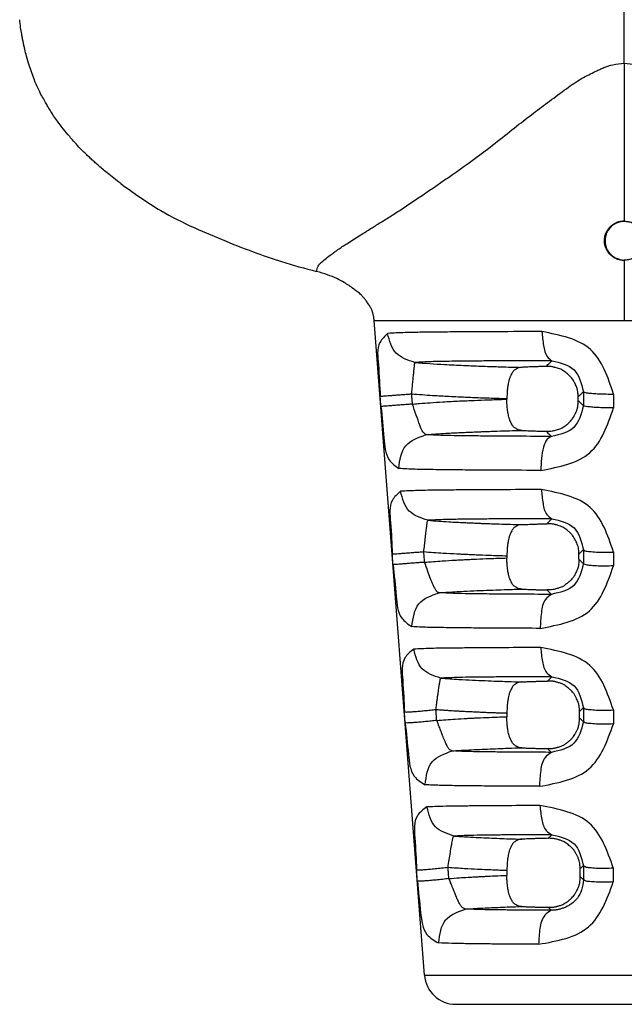
# Model space of a CAD drawing. Units: inches. Extents: x 139.4 to 150.4, y 105.5 to 114.
# Drawn here: x 142.8 to 143.7, y 107.4 to 108.9 of the extents above; entities that cross this region are included whole.
import ezdxf

# ---------------------------------------------------------------- set-up
doc = ezdxf.new("R2010")
doc.units = ezdxf.units.IN
doc.header["$MEASUREMENT"] = 0

msp = doc.modelspace()

# ---------------------------------------------------------------- linework, layer by layer
at = {"color": 7, "linetype": 'Continuous'}
for p, q in [((143.41205, 107.48118), (143.337, 108.45994)), ((143.71067, 108.45994), (144.08433, 108.45994)), ((143.5353, 108.34333), (143.5353, 108.34225)), ((143.53531, 108.10819), (143.5353, 108.10494)), ((143.5353, 107.87307), (143.5353, 107.8676)), ((143.5353, 107.63798), (143.53531, 107.63024)), ((143.41205, 107.48118), (144.00929, 107.48118)), ((143.45915, 107.43755), (143.96218, 107.43755))]:
    msp.add_line(p, q, dxfattribs=at)
msp.add_arc((143.45915, 107.48479), 0.04724, 184.38436, 270, dxfattribs=at)
for points in [[(143.71068, 108.84479), (143.71068, 108.89556), (143.71069, 108.94936)], [(142.82164, 108.84158), (142.81764, 108.8551), (142.81496, 108.86566), (142.81378, 108.87099), (142.81269, 108.87624), (142.81151, 108.88206), (142.81035, 108.88828), (142.80881, 108.89824), (142.80739, 108.90976)], [(142.88207, 108.73489), (142.86377, 108.7579), (142.85265, 108.77448), (142.84931, 108.7801), (142.84606, 108.78576), (142.84159, 108.79371), (142.83689, 108.80264), (142.82932, 108.81962), (142.82164, 108.84158)], [(143.25095, 108.53331), (143.25308, 108.54133), (143.25829, 108.54724), (143.26553, 108.55326), (143.27295, 108.55886), (143.27801, 108.56261), (143.28294, 108.56613), (143.28933, 108.57039), (143.29608, 108.57472), (143.3053, 108.58055), (143.31452, 108.58636), (143.32564, 108.59336), (143.33674, 108.60032), (143.3526, 108.61024), (143.36791, 108.61994), (143.38522, 108.63131), (143.40294, 108.64328), (143.44785, 108.67401), (143.49507, 108.7078), (143.525, 108.73092), (143.55332, 108.75331), (143.57808, 108.77229), (143.60203, 108.79027), (143.61465, 108.79968), (143.62729, 108.80884), (143.63818, 108.81631), (143.64994, 108.82348), (143.66017, 108.82882), (143.6698, 108.83343), (143.67578, 108.8362), (143.68171, 108.83869), (143.69376, 108.84242), (143.71068, 108.84479)], [(143.71068, 108.84479), (143.72775, 108.84244), (143.73992, 108.83868), (143.74593, 108.83614), (143.75199, 108.83333), (143.76159, 108.82872), (143.77177, 108.8234), (143.78349, 108.81624), (143.79433, 108.8088), (143.8069, 108.79969), (143.81944, 108.79034), (143.84337, 108.77235), (143.86815, 108.75335), (143.89649, 108.73091), (143.92644, 108.70775), (143.97356, 108.67399), (144.01839, 108.64329), (144.03612, 108.6313), (144.05343, 108.61992), (144.06873, 108.61023), (144.08457, 108.60031), (144.09569, 108.59334), (144.10683, 108.58633), (144.11604, 108.58053), (144.12525, 108.57471), (144.13201, 108.57038), (144.1384, 108.56611), (144.14334, 108.56259), (144.14841, 108.55884), (144.15582, 108.55324), (144.16304, 108.54723), (144.16825, 108.54132), (144.17039, 108.5333)], [(143.71068, 108.84479), (143.71071, 108.79489), (143.71072, 108.75789), (143.71073, 108.74213), (143.71073, 108.72722), (143.71073, 108.71232), (143.71072, 108.69662), (143.71072, 108.65931), (143.7107, 108.60882)], [(142.95831, 108.66472), (142.93783, 108.68067), (142.92389, 108.69256), (142.91897, 108.69704), (142.91416, 108.7015), (142.9089, 108.70643), (142.90328, 108.71185), (142.89359, 108.72187), (142.88207, 108.73489)], [(142.95831, 108.66472), (143.0181, 108.62433), (143.06809, 108.59881), (143.11566, 108.57847), (143.16176, 108.56065), (143.19854, 108.54816), (143.25095, 108.53331)], [(143.71069, 108.54975), (143.7095, 108.54977), (143.70873, 108.54981), (143.70846, 108.54983), (143.70821, 108.54985), (143.70513, 108.55025), (143.70082, 108.55125), (143.69784, 108.55253), (143.69571, 108.55379), (143.69506, 108.55422), (143.6944, 108.55467), (143.69254, 108.55595), (143.69044, 108.55759), (143.68858, 108.55937), (143.68709, 108.56122), (143.6859, 108.56309), (143.6848, 108.56512), (143.68314, 108.56842), (143.68181, 108.57206), (143.68132, 108.57501), (143.68119, 108.57737), (143.68118, 108.57808), (143.68118, 108.57881), (143.68126, 108.58215), (143.6818, 108.5863), (143.68275, 108.58927), (143.68377, 108.5915), (143.68413, 108.59219), (143.68451, 108.5929), (143.6856, 108.5949), (143.68701, 108.59719), (143.68864, 108.59926), (143.69054, 108.60108), (143.69267, 108.60272), (143.69455, 108.60401), (143.69522, 108.60445), (143.69587, 108.60487), (143.69801, 108.60612), (143.701, 108.60738), (143.70391, 108.6081), (143.70657, 108.60853), (143.70827, 108.60872), (143.70844, 108.60874), (143.70862, 108.60875), (143.70939, 108.6088), (143.7107, 108.60882)], [(143.68206, 108.58066), (143.68211, 108.58184), (143.68223, 108.58294), (143.68244, 108.58419), (143.68268, 108.58533), (143.68288, 108.5862), (143.68307, 108.58705), (143.68375, 108.5895), (143.68495, 108.59235), (143.6872, 108.5958), (143.68928, 108.59834), (143.68974, 108.59887), (143.69019, 108.59939), (143.6918, 108.60105), (143.69415, 108.60296), (143.69774, 108.60492), (143.70075, 108.60618), (143.70141, 108.60644), (143.70206, 108.60668), (143.70424, 108.60738), (143.70717, 108.60795), (143.71119, 108.60801), (143.7144, 108.60773), (143.71511, 108.60765), (143.71579, 108.60756), (143.71804, 108.60718), (143.72076, 108.60643), (143.72394, 108.60489), (143.72691, 108.60294), (143.72978, 108.60089), (143.73236, 108.59849), (143.73404, 108.59624), (143.73524, 108.59421), (143.73561, 108.59354), (143.73597, 108.59285), (143.73696, 108.59091), (143.738, 108.58857), (143.73876, 108.58622), (143.7392, 108.58398), (143.73936, 108.58185), (143.73938, 108.57963), (143.73931, 108.57611), (143.73881, 108.57245), (143.73791, 108.56971), (143.73687, 108.56745), (143.73647, 108.56667), (143.73611, 108.56597), (143.73574, 108.56527), (143.73533, 108.56451), (143.73403, 108.56232), (143.73214, 108.5599), (143.72908, 108.55719), (143.72643, 108.55529), (143.72585, 108.5549), (143.72528, 108.55452), (143.72332, 108.55333), (143.72075, 108.55212), (143.71729, 108.55122), (143.71374, 108.55076), (143.71026, 108.55046), (143.70679, 108.55059), (143.70407, 108.55121), (143.70186, 108.55195), (143.70115, 108.55222), (143.70042, 108.55251), (143.69838, 108.55334), (143.69604, 108.55445), (143.69389, 108.55577), (143.69203, 108.55727), (143.6904, 108.55893), (143.68888, 108.56069), (143.68737, 108.5625), (143.68598, 108.5644), (143.68478, 108.56651), (143.68381, 108.56891), (143.68308, 108.57152), (143.68258, 108.57374), (143.68246, 108.5743), (143.68235, 108.57486), (143.68221, 108.57578), (143.6821, 108.57697), (143.68205, 108.57851), (143.68204, 108.57928), (143.68204, 108.57972), (143.68206, 108.58066)], [(143.71069, 108.54975), (143.71067, 108.50481), (143.71067, 108.45994)], [(143.33698, 108.46023), (143.33679, 108.46216), (143.33664, 108.46329), (143.3366, 108.46354), (143.33656, 108.46377), (143.33596, 108.46701), (143.33486, 108.47168), (143.33338, 108.47586), (143.33153, 108.47955), (143.32933, 108.4831), (143.32711, 108.48636), (143.32551, 108.48866), (143.32392, 108.49085), (143.32096, 108.49455), (143.31753, 108.49823), (143.31208, 108.50294), (143.30651, 108.50708), (143.29944, 108.51211), (143.29223, 108.51676), (143.28095, 108.5227), (143.26729, 108.52826), (143.25095, 108.53331)], [(143.337, 108.45994), (143.337, 108.46), (143.337, 108.46005), (143.33699, 108.46007), (143.33699, 108.46009), (143.33699, 108.4601), (143.33699, 108.46012), (143.33699, 108.46017), (143.33698, 108.46023)], [(143.337, 108.45994), (143.34411, 108.45994), (143.34884, 108.45994), (143.35051, 108.45994), (143.3521, 108.45994), (143.3589, 108.45994), (143.36747, 108.45994), (143.38354, 108.45994), (143.40012, 108.45994), (143.42294, 108.45994), (143.44527, 108.45994), (143.46628, 108.45994), (143.48689, 108.45994), (143.51328, 108.45994), (143.54136, 108.45994), (143.57346, 108.45994), (143.60186, 108.45994), (143.61571, 108.45994), (143.62876, 108.45994), (143.66273, 108.45994), (143.71067, 108.45994)], [(143.58771, 108.4434), (143.51945, 108.44322), (143.47239, 108.44298), (143.45787, 108.44286), (143.44309, 108.44273), (143.42671, 108.44257), (143.40837, 108.44236), (143.38311, 108.44188), (143.35702, 108.44067)], [(143.69462, 108.34999), (143.66022, 108.41654), (143.58771, 108.4434)], [(143.58771, 108.4434), (143.58998, 108.42244), (143.59554, 108.40613), (143.60253, 108.39983)], [(143.35702, 108.44067), (143.34568, 108.42727), (143.34322, 108.39371), (143.34594, 108.34671)], [(143.39785, 108.39727), (143.36993, 108.4112), (143.35702, 108.44067)], [(143.60253, 108.39983), (143.54226, 108.39966), (143.50072, 108.39944), (143.48788, 108.39933), (143.47491, 108.39921), (143.46098, 108.39907), (143.44531, 108.39888), (143.42201, 108.39842), (143.39785, 108.39727)], [(143.59393, 108.39128), (143.59668, 108.39402), (143.59885, 108.39617), (143.60021, 108.39752), (143.60134, 108.39865), (143.60179, 108.3991), (143.60253, 108.39983)], [(143.60253, 108.39983), (143.63557, 108.38605), (143.64951, 108.35341)], [(143.39301, 108.35032), (143.39382, 108.35863), (143.39465, 108.36713), (143.39545, 108.37532), (143.39618, 108.3827), (143.3968, 108.3888), (143.39729, 108.39331), (143.39764, 108.39611), (143.39785, 108.39727)], [(143.39785, 108.39727), (143.44218, 108.39422), (143.47047, 108.39285), (143.47331, 108.39272), (143.47624, 108.3926), (143.48632, 108.39218), (143.49956, 108.39166), (143.52569, 108.39079), (143.55751, 108.38995)], [(143.55751, 108.38995), (143.55355, 108.38939), (143.55114, 108.38853), (143.55047, 108.38818), (143.54977, 108.38778), (143.54809, 108.38678), (143.54626, 108.38548), (143.54459, 108.38383), (143.54321, 108.38187), (143.5418, 108.37922), (143.54063, 108.37669), (143.54009, 108.37546), (143.5396, 108.37428), (143.53888, 108.3723), (143.53818, 108.36988), (143.53731, 108.36577), (143.53677, 108.36267), (143.53669, 108.36219), (143.53663, 108.36183), (143.53585, 108.35569), (143.5353, 108.34333)], [(143.59393, 108.39128), (143.58455, 108.39103), (143.57822, 108.39083), (143.57622, 108.39076), (143.57422, 108.39068), (143.5717, 108.39059), (143.56892, 108.39048), (143.56386, 108.39027), (143.55751, 108.38995)], [(143.64176, 108.34575), (143.64176, 108.34613), (143.64175, 108.34635), (143.64175, 108.34639), (143.64175, 108.34641), (143.64173, 108.34721), (143.64164, 108.34888), (143.64147, 108.35115), (143.64118, 108.35371), (143.64074, 108.35629), (143.63943, 108.36072), (143.63796, 108.36404), (143.63734, 108.36528), (143.63668, 108.36654), (143.63536, 108.36901), (143.63376, 108.37171), (143.63198, 108.37421), (143.63004, 108.37642), (143.62796, 108.37839), (143.62576, 108.38027), (143.62315, 108.38243), (143.6204, 108.38447), (143.61741, 108.38624), (143.61416, 108.3877), (143.61069, 108.38885), (143.60752, 108.38973), (143.60578, 108.39018), (143.60411, 108.39056), (143.60147, 108.39099), (143.59814, 108.39125), (143.59393, 108.39128)], [(143.34594, 108.34671), (143.34666, 108.34677), (143.34843, 108.3469), (143.35131, 108.34712), (143.35531, 108.34743), (143.36032, 108.34781), (143.36618, 108.34826), (143.37265, 108.34876), (143.37946, 108.34928), (143.38632, 108.34981), (143.39301, 108.35032)], [(143.34711, 108.33137), (143.34675, 108.33612), (143.34646, 108.33985), (143.34628, 108.34228), (143.34612, 108.34435), (143.34605, 108.34526), (143.34594, 108.34671)], [(143.39301, 108.35032), (143.42435, 108.34804), (143.44924, 108.34662), (143.46239, 108.34599), (143.46295, 108.34596), (143.46358, 108.34593), (143.47024, 108.34563), (143.4808, 108.34517), (143.50483, 108.34426), (143.5353, 108.34333)], [(143.39419, 108.33498), (143.39382, 108.33974), (143.39354, 108.34347), (143.39335, 108.34589), (143.39319, 108.34796), (143.39312, 108.34887), (143.39301, 108.35032)], [(143.39419, 108.33498), (143.40083, 108.33557), (143.40488, 108.33589), (143.42055, 108.33705), (143.43943, 108.33834), (143.45226, 108.33907), (143.46464, 108.33965), (143.48661, 108.34056), (143.50752, 108.34136), (143.51926, 108.34177), (143.5353, 108.34225)], [(143.55749, 108.29565), (143.55355, 108.2962), (143.55114, 108.29706), (143.55047, 108.29741), (143.54977, 108.29781), (143.54809, 108.29881), (143.54626, 108.30011), (143.54459, 108.30176), (143.54321, 108.30372), (143.5418, 108.30637), (143.54063, 108.30889), (143.54009, 108.31012), (143.5396, 108.3113), (143.53889, 108.31325), (143.53822, 108.31549), (143.53744, 108.31903), (143.53684, 108.32244), (143.53641, 108.32511), (143.53606, 108.32763), (143.53551, 108.3339), (143.5353, 108.34225)], [(143.59397, 108.29434), (143.59878, 108.29438), (143.60286, 108.2948), (143.60535, 108.29532), (143.60785, 108.29597), (143.6111, 108.29689), (143.61444, 108.29802), (143.61762, 108.29948), (143.6207, 108.30135), (143.62362, 108.30356), (143.62613, 108.30564), (143.62721, 108.30657), (143.62826, 108.3075), (143.63037, 108.30955), (143.63263, 108.31222), (143.63433, 108.31479), (143.63581, 108.31737), (143.63696, 108.31958), (143.63758, 108.32079), (143.63815, 108.32195), (143.63955, 108.32518), (143.64083, 108.32961), (143.64125, 108.33218), (143.64153, 108.33475), (143.64168, 108.33701), (143.64176, 108.3387), (143.64178, 108.33951), (143.64178, 108.33954), (143.64178, 108.33959), (143.64178, 108.33982), (143.64178, 108.34025)], [(143.64176, 108.34575), (143.64388, 108.34785), (143.64552, 108.34947), (143.64674, 108.35067), (143.64785, 108.35177), (143.64852, 108.35243), (143.64951, 108.35341)], [(143.64178, 108.34025), (143.64178, 108.34142), (143.64177, 108.34229), (143.64177, 108.34265), (143.64177, 108.343), (143.64177, 108.34335), (143.64177, 108.34371), (143.64176, 108.34458), (143.64176, 108.34575)], [(143.64178, 108.34025), (143.64382, 108.33826), (143.64538, 108.33673), (143.6466, 108.33554), (143.64772, 108.33444), (143.64845, 108.33372), (143.64951, 108.33268)], [(143.64951, 108.35341), (143.65136, 108.35258), (143.65602, 108.35176), (143.66343, 108.35103), (143.67301, 108.35047), (143.68378, 108.35012), (143.69462, 108.34999)], [(143.64951, 108.35341), (143.64951, 108.35065), (143.64951, 108.34876), (143.64951, 108.34578), (143.64951, 108.34253), (143.64951, 108.33824), (143.64951, 108.33268)], [(143.69462, 108.34999), (143.69462, 108.34723), (143.69462, 108.34534), (143.69462, 108.34236), (143.69462, 108.33911), (143.69462, 108.33482), (143.69461, 108.32926)], [(143.39419, 108.33498), (143.3875, 108.33447), (143.38064, 108.33394), (143.37383, 108.33342), (143.36736, 108.33292), (143.3615, 108.33247), (143.35649, 108.33209), (143.35249, 108.33178), (143.34961, 108.33156), (143.34784, 108.33142), (143.34711, 108.33137)], [(143.34711, 108.33137), (143.35166, 108.28455), (143.35955, 108.25167), (143.37363, 108.23865)], [(143.41458, 108.28931), (143.41021, 108.29298), (143.40526, 108.30328), (143.39983, 108.31853), (143.39419, 108.33498)], [(143.58611, 108.23588), (143.6592, 108.26235), (143.69461, 108.32926)], [(143.64951, 108.33268), (143.6353, 108.3002), (143.60173, 108.28667)], [(143.69461, 108.32926), (143.68377, 108.32939), (143.67301, 108.32974), (143.66343, 108.3303), (143.65602, 108.33103), (143.65136, 108.33185), (143.64951, 108.33268)], [(143.37363, 108.23865), (143.38432, 108.27279), (143.41458, 108.28931)], [(143.41458, 108.28931), (143.44391, 108.2913), (143.46644, 108.29247), (143.47706, 108.29294), (143.48638, 108.29333), (143.4922, 108.29357), (143.49798, 108.29381), (143.52093, 108.29463), (143.55749, 108.29565)], [(143.60173, 108.28667), (143.55183, 108.28685), (143.51406, 108.28708), (143.49959, 108.28722), (143.4853, 108.28738), (143.47154, 108.28754), (143.45671, 108.28774), (143.43667, 108.28819), (143.41458, 108.28931)], [(143.55749, 108.29565), (143.56385, 108.29533), (143.56893, 108.29512), (143.5717, 108.29501), (143.57422, 108.29492), (143.57623, 108.29485), (143.57824, 108.29478), (143.58458, 108.29458), (143.59397, 108.29434)], [(143.60173, 108.28667), (143.59562, 108.28231), (143.59016, 108.27063), (143.58682, 108.25368), (143.58611, 108.23588)], [(143.59397, 108.29434), (143.59666, 108.29168), (143.5988, 108.28957), (143.60003, 108.28836), (143.60098, 108.28742), (143.60125, 108.28715), (143.60173, 108.28667)], [(143.58611, 108.23588), (143.52824, 108.23608), (143.48516, 108.23632), (143.46918, 108.23646), (143.4533, 108.23663), (143.43761, 108.2368), (143.42065, 108.23702), (143.39821, 108.23749), (143.37363, 108.23865)], [(143.37642, 108.20465), (143.36423, 108.19134), (143.36139, 108.15787), (143.36404, 108.11077)], [(143.58683, 108.20716), (143.52531, 108.20698), (143.48273, 108.20675), (143.46945, 108.20664), (143.45608, 108.20652), (143.44187, 108.20638), (143.42596, 108.20619), (143.40187, 108.20575), (143.37642, 108.20465)], [(143.41714, 108.16123), (143.38931, 108.17513), (143.37642, 108.20465)], [(143.69451, 108.11381), (143.6597, 108.18044), (143.58683, 108.20716)], [(143.58683, 108.20716), (143.58924, 108.18621), (143.59512, 108.1699), (143.60253, 108.1636)], [(143.60253, 108.1636), (143.54853, 108.16343), (143.51122, 108.16321), (143.49958, 108.16311), (143.48793, 108.16299), (143.47582, 108.16286), (143.46222, 108.1627), (143.44035, 108.16228), (143.41714, 108.16123)], [(143.59497, 108.15609), (143.59752, 108.15862), (143.59954, 108.16063), (143.60073, 108.16182), (143.60169, 108.16277), (143.60199, 108.16307), (143.60253, 108.1636)], [(143.60253, 108.1636), (143.63557, 108.14983), (143.64952, 108.11723)], [(143.41111, 108.11438), (143.41221, 108.12389), (143.41332, 108.13356), (143.41438, 108.14263), (143.41532, 108.15037), (143.4161, 108.15618), (143.41671, 108.15979), (143.41714, 108.16123)], [(143.41714, 108.16123), (143.44861, 108.15903), (143.47172, 108.15782), (143.47977, 108.15746), (143.48715, 108.15714), (143.49394, 108.15685), (143.50107, 108.15656), (143.5237, 108.15574), (143.55749, 108.15478)], [(143.55749, 108.15478), (143.55354, 108.15423), (143.55113, 108.15336), (143.55046, 108.15302), (143.54976, 108.15262), (143.54809, 108.15162), (143.54625, 108.15032), (143.54459, 108.14867), (143.54321, 108.14672), (143.5418, 108.14407), (143.54063, 108.14154), (143.54009, 108.14031), (143.5396, 108.13914), (143.53888, 108.13716), (143.53818, 108.13473), (143.53731, 108.13062), (143.53677, 108.12752), (143.53669, 108.12705), (143.53663, 108.12668), (143.53585, 108.12055), (143.53531, 108.10819)], [(143.55749, 108.15478), (143.56401, 108.15509), (143.56922, 108.15531), (143.57207, 108.15541), (143.57465, 108.1555), (143.57671, 108.15558), (143.57878, 108.15564), (143.5853, 108.15584), (143.59497, 108.15609)], [(143.64274, 108.11053), (143.64273, 108.11086), (143.64273, 108.11105), (143.64273, 108.11109), (143.64273, 108.11112), (143.64272, 108.11167), (143.64269, 108.11264), (143.64265, 108.11383), (143.64235, 108.11791), (143.64154, 108.12219), (143.64032, 108.12571), (143.63881, 108.12906), (143.63727, 108.13208), (143.636, 108.13447), (143.63466, 108.13669), (143.63301, 108.13895), (143.63117, 108.14107), (143.62925, 108.14291), (143.62716, 108.14471), (143.62468, 108.14678), (143.62192, 108.14888), (143.61896, 108.15075), (143.61524, 108.15246), (143.61184, 108.1536), (143.61034, 108.15403), (143.60892, 108.15442), (143.60721, 108.15487), (143.60539, 108.15529), (143.60333, 108.15566), (143.60097, 108.15594), (143.59822, 108.15609), (143.59497, 108.15609)], [(143.36404, 108.11077), (143.36492, 108.11084), (143.3671, 108.11101), (143.37067, 108.11128), (143.37556, 108.11166), (143.38163, 108.11212), (143.38858, 108.11265), (143.39605, 108.11323), (143.40368, 108.11381), (143.41111, 108.11438)], [(143.36526, 108.09489), (143.36489, 108.09974), (143.3646, 108.10354), (143.36441, 108.10605), (143.36424, 108.10821), (143.36416, 108.1092), (143.36404, 108.11077)], [(143.41233, 108.0985), (143.41196, 108.10335), (143.41167, 108.10715), (143.41148, 108.10966), (143.41131, 108.11182), (143.41123, 108.11281), (143.41111, 108.11438)], [(143.41111, 108.11438), (143.44017, 108.11228), (143.46054, 108.11114), (143.46695, 108.11083), (143.47313, 108.11054), (143.48079, 108.11019), (143.48918, 108.10981), (143.50889, 108.10905), (143.53531, 108.10819)], [(143.41233, 108.0985), (143.43858, 108.10056), (143.45802, 108.10173), (143.46624, 108.10215), (143.47404, 108.10254), (143.48176, 108.10291), (143.48991, 108.10329), (143.50919, 108.10406), (143.5353, 108.10494)], [(143.55749, 108.05837), (143.55354, 108.05892), (143.55113, 108.05978), (143.55046, 108.06013), (143.54976, 108.06053), (143.54808, 108.06153), (143.54625, 108.06282), (143.54459, 108.06447), (143.54321, 108.06642), (143.5418, 108.06907), (143.54063, 108.07159), (143.54009, 108.07282), (143.5396, 108.07399), (143.53889, 108.07594), (143.53823, 108.07811), (143.53748, 108.08147), (143.53689, 108.08487), (143.53625, 108.08884), (143.53575, 108.09292), (143.53539, 108.09905), (143.5353, 108.10494)], [(143.64274, 108.11053), (143.64467, 108.11244), (143.64616, 108.11392), (143.64723, 108.11497), (143.64819, 108.11591), (143.64872, 108.11644), (143.64952, 108.11723)], [(143.64277, 108.10302), (143.64276, 108.10462), (143.64276, 108.10581), (143.64275, 108.10631), (143.64275, 108.10678), (143.64275, 108.10725), (143.64275, 108.10775), (143.64274, 108.10894), (143.64274, 108.11053)], [(143.64952, 108.11723), (143.65207, 108.11581), (143.65866, 108.1146), (143.66893, 108.11382), (143.6815, 108.11357), (143.69451, 108.11381)], [(143.64952, 108.11723), (143.64953, 108.11445), (143.64953, 108.11255), (143.64953, 108.10955), (143.64953, 108.10628), (143.64953, 108.10199), (143.64953, 108.09641)], [(143.69451, 108.11381), (143.69451, 108.11103), (143.69451, 108.10913), (143.69451, 108.10613), (143.69451, 108.10286), (143.6945, 108.09857), (143.6945, 108.09299)], [(143.41233, 108.0985), (143.4049, 108.09793), (143.39727, 108.09734), (143.3898, 108.09677), (143.38285, 108.09624), (143.37678, 108.09577), (143.37189, 108.0954), (143.36832, 108.09512), (143.36614, 108.09495), (143.36526, 108.09489)], [(143.36526, 108.09489), (143.3699, 108.04793), (143.3782, 108.01514), (143.39322, 108.00221)], [(143.434, 108.05288), (143.43223, 108.05345), (143.43132, 108.05411), (143.43105, 108.05436), (143.43082, 108.0546), (143.43022, 108.05531), (143.42962, 108.05612), (143.42857, 108.05774), (143.42745, 108.05965), (143.42618, 108.06206), (143.42494, 108.0647), (143.42138, 108.07353), (143.41735, 108.08474), (143.41233, 108.0985)], [(143.58511, 107.99968), (143.65859, 108.02599), (143.6945, 108.09299)], [(143.64277, 108.10302), (143.64277, 108.10266), (143.64277, 108.10244), (143.64277, 108.10239), (143.64277, 108.10236), (143.64276, 108.10179), (143.64274, 108.10082), (143.6427, 108.09962), (143.64243, 108.09556), (143.64169, 108.09136), (143.64058, 108.08799), (143.63914, 108.08474), (143.63758, 108.08163), (143.6357, 108.07808), (143.63354, 108.07479), (143.63139, 108.07234), (143.62918, 108.07021), (143.62801, 108.06917), (143.6269, 108.06822), (143.62573, 108.06723), (143.62449, 108.0662), (143.62162, 108.06405), (143.61815, 108.06198), (143.61488, 108.06059), (143.61156, 108.0595), (143.60853, 108.05864), (143.60612, 108.05801), (143.60378, 108.05753), (143.59982, 108.05713), (143.59502, 108.05708)], [(143.64953, 108.09641), (143.63529, 108.06398), (143.60172, 108.05047)], [(143.64277, 108.10302), (143.64461, 108.10123), (143.64603, 108.09984), (143.64709, 108.0988), (143.64806, 108.09785), (143.64865, 108.09727), (143.64953, 108.09641)], [(143.6945, 108.09299), (143.68149, 108.09275), (143.66892, 108.093), (143.65866, 108.09378), (143.65207, 108.09499), (143.64953, 108.09641)], [(143.39322, 108.00221), (143.40389, 108.03641), (143.434, 108.05288)], [(143.434, 108.05288), (143.46079, 108.05464), (143.48104, 108.05565), (143.50014, 108.05646), (143.51878, 108.05719), (143.53507, 108.05774), (143.55749, 108.05837)], [(143.60172, 108.05047), (143.56099, 108.05063), (143.52688, 108.05084), (143.51219, 108.05099), (143.49815, 108.05115), (143.48593, 108.0513), (143.47296, 108.05149), (143.45465, 108.0519), (143.434, 108.05288)], [(143.55749, 108.05837), (143.56403, 108.05806), (143.56924, 108.05785), (143.57209, 108.05774), (143.57467, 108.05766), (143.57674, 108.05759), (143.57882, 108.05752), (143.58535, 108.05732), (143.59502, 108.05708)], [(143.60172, 108.05047), (143.59314, 108.043), (143.58676, 108.02347), (143.58511, 107.99968)], [(143.59502, 108.05708), (143.59751, 108.05463), (143.5995, 108.05266), (143.60056, 108.05162), (143.60131, 108.05088), (143.60144, 108.05075), (143.60172, 108.05047)], [(143.58511, 107.99968), (143.53754, 107.99986), (143.4983, 108.00008), (143.48187, 108.00023), (143.46607, 108.0004), (143.45204, 108.00056), (143.4371, 108.00076), (143.41642, 108.00119), (143.39322, 108.00221)], [(143.39602, 107.96863), (143.38285, 107.95542), (143.37957, 107.92205), (143.38215, 107.87484)], [(143.58584, 107.97092), (143.53113, 107.97075), (143.49308, 107.97052), (143.48102, 107.97042), (143.46905, 107.9703), (143.45694, 107.97018), (143.4434, 107.97002), (143.42066, 107.96961), (143.39602, 107.96863)], [(143.43657, 107.9252), (143.40886, 107.93906), (143.39602, 107.96863)], [(143.69439, 107.87764), (143.6591, 107.94436), (143.58584, 107.97092)], [(143.58584, 107.97092), (143.58841, 107.94998), (143.59466, 107.93366), (143.60252, 107.92736)], [(143.42922, 107.87845), (143.43019, 107.88559), (143.43106, 107.89203), (143.43184, 107.89786), (143.43255, 107.90312), (143.4332, 107.90783), (143.43381, 107.91204), (143.43424, 107.91481), (143.43467, 107.91741), (143.43503, 107.91953), (143.43538, 107.92139), (143.43557, 107.92237), (143.43578, 107.92328), (143.43586, 107.9236), (143.43595, 107.92394), (143.43616, 107.92456), (143.43657, 107.9252)], [(143.60252, 107.92736), (143.5548, 107.92719), (143.52173, 107.92698), (143.51129, 107.92689), (143.50095, 107.92678), (143.49057, 107.92666), (143.47894, 107.92652), (143.45866, 107.92613), (143.43657, 107.9252)], [(143.43657, 107.9252), (143.46347, 107.92336), (143.48392, 107.92231), (143.5027, 107.92149), (143.52088, 107.92077), (143.53624, 107.92023), (143.55749, 107.91962)], [(143.55749, 107.91962), (143.55354, 107.91907), (143.55112, 107.91821), (143.55045, 107.91786), (143.54975, 107.91747), (143.54808, 107.91647), (143.54625, 107.91518), (143.54459, 107.91353), (143.54321, 107.91158), (143.5418, 107.90894), (143.54063, 107.90642), (143.54009, 107.90519), (143.5396, 107.90402), (143.53888, 107.90203), (143.53818, 107.89961), (143.53731, 107.8955), (143.53676, 107.8924), (143.53668, 107.89192), (143.53662, 107.89155), (143.53585, 107.88542), (143.5353, 107.87307)], [(143.55749, 107.91962), (143.56418, 107.91993), (143.56952, 107.92014), (143.57245, 107.92024), (143.5751, 107.92033), (143.57723, 107.9204), (143.57935, 107.92047), (143.58607, 107.92066), (143.59602, 107.9209)], [(143.59602, 107.9209), (143.59837, 107.92323), (143.60024, 107.92509), (143.60126, 107.92611), (143.60202, 107.92687), (143.60219, 107.92704), (143.60252, 107.92736)], [(143.64372, 107.87532), (143.64372, 107.87559), (143.64371, 107.87573), (143.64371, 107.87576), (143.64371, 107.87578), (143.6437, 107.8763), (143.64367, 107.87741), (143.6436, 107.87892), (143.64349, 107.88064), (143.64333, 107.88241), (143.64292, 107.88514), (143.64234, 107.88757), (143.64161, 107.8898), (143.64025, 107.89293), (143.63867, 107.89606), (143.63674, 107.89968), (143.63446, 107.90318), (143.63227, 107.9057), (143.63007, 107.90782), (143.62889, 107.90886), (143.62778, 107.90981), (143.62662, 107.9108), (143.62537, 107.91182), (143.62248, 107.91398), (143.61893, 107.91607), (143.61641, 107.91716), (143.61383, 107.91807), (143.61139, 107.91881), (143.60928, 107.91939), (143.60763, 107.91983), (143.60607, 107.92018), (143.60422, 107.9205), (143.60198, 107.92075), (143.59926, 107.9209), (143.59602, 107.9209)], [(143.60252, 107.92736), (143.63556, 107.91361), (143.64954, 107.88106)], [(143.38215, 107.87484), (143.38327, 107.87464), (143.38605, 107.87462), (143.39055, 107.87481), (143.39667, 107.87523), (143.40408, 107.87585), (143.41232, 107.87663), (143.42087, 107.87752), (143.42922, 107.87845)], [(143.38342, 107.8584), (143.38304, 107.86335), (143.38274, 107.86722), (143.38254, 107.86982), (143.38237, 107.87207), (143.38228, 107.87315), (143.38215, 107.87484)], [(143.42922, 107.87845), (143.43621, 107.87791), (143.44249, 107.87745), (143.44818, 107.87705), (143.45339, 107.87671), (143.45824, 107.87641), (143.46284, 107.87615), (143.46902, 107.87582), (143.47524, 107.87551), (143.4818, 107.87519), (143.48856, 107.87487), (143.49589, 107.87453), (143.5038, 107.87419), (143.51227, 107.87385), (143.51589, 107.87372), (143.51949, 107.87359), (143.52297, 107.87347), (143.52622, 107.87336), (143.52914, 107.87327), (143.53161, 107.87319), (143.53353, 107.87313), (143.5348, 107.87309), (143.5353, 107.87307)], [(143.43048, 107.86201), (143.4301, 107.86696), (143.4298, 107.87083), (143.4296, 107.87343), (143.42943, 107.87568), (143.42935, 107.87676), (143.42922, 107.87845)], [(143.64372, 107.87532), (143.64545, 107.87703), (143.64681, 107.87837), (143.64773, 107.87927), (143.64853, 107.88006), (143.64892, 107.88046), (143.64954, 107.88106)], [(143.64376, 107.86579), (143.64375, 107.86782), (143.64374, 107.86932), (143.64374, 107.86996), (143.64374, 107.87056), (143.64373, 107.87116), (143.64373, 107.87179), (143.64373, 107.87329), (143.64372, 107.87532)], [(143.64954, 107.88106), (143.65207, 107.87958), (143.65864, 107.87835), (143.66887, 107.87757), (143.6814, 107.87735), (143.69439, 107.87764)], [(143.64954, 107.88106), (143.64954, 107.87825), (143.64954, 107.87633), (143.64954, 107.87332), (143.64954, 107.87003), (143.64954, 107.86573), (143.64954, 107.86014)], [(143.69439, 107.87764), (143.69438, 107.87483), (143.69438, 107.87291), (143.69438, 107.8699), (143.69438, 107.86661), (143.69438, 107.86231), (143.69437, 107.85672)], [(143.43048, 107.86201), (143.42213, 107.86108), (143.41359, 107.86019), (143.40534, 107.85941), (143.39793, 107.85879), (143.39182, 107.85837), (143.38731, 107.85818), (143.38454, 107.85819), (143.38342, 107.8584)], [(143.38342, 107.8584), (143.38815, 107.81129), (143.39695, 107.77858), (143.41306, 107.76577)], [(143.43048, 107.86201), (143.45794, 107.86406), (143.47594, 107.86509), (143.47928, 107.86526), (143.48259, 107.86543), (143.48876, 107.86574), (143.49606, 107.86609), (143.51298, 107.8668), (143.5353, 107.8676)], [(143.45359, 107.81645), (143.44931, 107.81875), (143.44663, 107.82255), (143.44542, 107.82483), (143.44426, 107.82728), (143.44247, 107.83139), (143.44071, 107.83568), (143.43925, 107.83933), (143.43801, 107.8425), (143.43736, 107.84421), (143.43672, 107.84587), (143.43427, 107.85234), (143.43048, 107.86201)], [(143.55749, 107.82108), (143.55353, 107.82162), (143.55112, 107.82248), (143.55044, 107.82283), (143.54974, 107.82323), (143.54807, 107.82423), (143.54625, 107.82552), (143.54459, 107.82716), (143.54321, 107.8291), (143.5418, 107.83175), (143.54063, 107.83426), (143.54009, 107.83549), (143.5396, 107.83667), (143.53888, 107.83862), (143.53822, 107.84085), (143.53743, 107.84441), (143.53684, 107.84781), (143.53641, 107.85048), (143.53605, 107.853), (143.53551, 107.85926), (143.5353, 107.8676)], [(143.58398, 107.76349), (143.65789, 107.7896), (143.69437, 107.85672)], [(143.59608, 107.81983), (143.59937, 107.81984), (143.60216, 107.82), (143.60455, 107.82029), (143.60664, 107.82068), (143.60849, 107.82112), (143.61022, 107.82159), (143.61163, 107.82198), (143.61313, 107.82242), (143.61651, 107.82357), (143.62015, 107.82524), (143.62433, 107.82803), (143.62816, 107.83121), (143.6312, 107.83389), (143.63392, 107.8368), (143.63582, 107.83946), (143.63738, 107.84212), (143.63812, 107.84352), (143.63879, 107.84482), (143.63943, 107.84609), (143.64009, 107.84743), (143.64109, 107.84964), (143.64206, 107.85229), (143.64286, 107.8554), (143.64322, 107.85756), (143.64346, 107.85974), (143.64362, 107.86178), (143.64371, 107.86349), (143.64375, 107.86471), (143.64376, 107.86528), (143.64376, 107.86529), (143.64376, 107.86532), (143.64376, 107.86549), (143.64376, 107.86579)], [(143.64954, 107.86014), (143.63529, 107.82776), (143.60171, 107.81427)], [(143.64376, 107.86579), (143.6454, 107.86419), (143.64667, 107.86294), (143.64759, 107.86205), (143.6484, 107.86126), (143.64886, 107.86081), (143.64954, 107.86014)], [(143.69437, 107.85672), (143.6814, 107.85643), (143.66887, 107.85665), (143.65864, 107.85743), (143.65207, 107.85866), (143.64954, 107.86014)], [(143.41306, 107.76577), (143.42368, 107.80001), (143.45359, 107.81645)], [(143.45359, 107.81645), (143.4746, 107.81779), (143.49028, 107.81858), (143.50619, 107.81928), (143.52202, 107.81993), (143.53707, 107.82047), (143.55749, 107.82108)], [(143.60171, 107.81427), (143.56716, 107.81442), (143.53734, 107.81462), (143.52391, 107.81476), (143.51122, 107.81492), (143.50055, 107.81506), (143.48929, 107.81522), (143.4727, 107.8156), (143.45359, 107.81645)], [(143.55749, 107.82108), (143.56426, 107.82077), (143.56964, 107.82056), (143.5725, 107.82047), (143.5751, 107.82038), (143.57723, 107.82031), (143.57937, 107.82025), (143.58611, 107.82006), (143.59608, 107.81983)], [(143.60171, 107.81427), (143.59257, 107.8068), (143.58576, 107.78727), (143.58398, 107.76349)], [(143.59608, 107.81983), (143.59768, 107.81825), (143.59901, 107.81694), (143.60021, 107.81575), (143.60082, 107.81516), (143.60132, 107.81467), (143.6016, 107.81439), (143.60162, 107.81436), (143.60171, 107.81427)], [(143.58398, 107.76349), (143.54334, 107.76365), (143.50872, 107.76386), (143.49353, 107.76401), (143.4791, 107.76417), (143.46674, 107.76431), (143.45367, 107.76449), (143.43474, 107.76488), (143.41306, 107.76577)], [(143.41587, 107.73262), (143.40156, 107.71952), (143.39776, 107.68626), (143.40027, 107.63891)], [(143.58472, 107.73468), (143.53692, 107.73451), (143.50344, 107.7343), (143.49262, 107.7342), (143.48201, 107.73409), (143.4718, 107.73398), (143.46042, 107.73385), (143.43937, 107.73348), (143.41587, 107.73262)], [(143.45617, 107.68917), (143.42865, 107.70299), (143.41587, 107.73262)], [(143.69424, 107.64148), (143.65841, 107.7083), (143.58472, 107.73468)], [(143.58472, 107.73468), (143.58746, 107.71374), (143.59413, 107.69743), (143.60252, 107.69112)], [(143.44732, 107.64252), (143.44908, 107.65361), (143.45082, 107.66476), (143.45246, 107.67475), (143.45392, 107.68249), (143.45515, 107.68732), (143.45617, 107.68917)], [(143.60252, 107.69112), (143.56109, 107.69096), (143.53226, 107.69076), (143.52302, 107.69067), (143.51396, 107.69057), (143.50514, 107.69046), (143.49529, 107.69034), (143.47685, 107.68998), (143.45617, 107.68917)], [(143.45617, 107.68917), (143.47729, 107.68777), (143.49314, 107.68695), (143.50873, 107.68624), (143.52411, 107.68559), (143.53823, 107.68507), (143.55752, 107.68447)], [(143.55752, 107.68447), (143.55353, 107.68393), (143.55111, 107.68307), (143.55044, 107.68273), (143.54973, 107.68233), (143.54806, 107.68134), (143.54624, 107.68005), (143.54458, 107.67841), (143.54321, 107.67647), (143.5418, 107.67383), (143.54063, 107.67131), (143.54009, 107.67008), (143.5396, 107.66891), (143.53888, 107.66693), (143.53818, 107.66451), (143.5373, 107.66039), (143.53676, 107.65729), (143.53668, 107.65681), (143.53662, 107.65645), (143.53584, 107.65032), (143.5353, 107.63798)], [(143.59708, 107.68572), (143.58683, 107.68549), (143.5799, 107.6853), (143.57769, 107.68524), (143.57551, 107.68517), (143.57292, 107.68509), (143.57007, 107.68499), (143.56454, 107.68479), (143.55752, 107.68447)], [(143.59708, 107.68572), (143.59858, 107.68721), (143.59982, 107.68845), (143.60095, 107.68956), (143.6018, 107.69041), (143.60233, 107.69094), (143.60238, 107.69099), (143.60252, 107.69112)], [(143.6447, 107.64012), (143.6447, 107.64032), (143.6447, 107.64043), (143.6447, 107.64045), (143.6447, 107.64046), (143.64469, 107.64086), (143.64466, 107.64178), (143.64459, 107.6431), (143.64449, 107.64473), (143.64432, 107.64654), (143.64408, 107.64843), (143.64377, 107.65029), (143.64295, 107.6534), (143.64198, 107.65602), (143.64103, 107.65813), (143.64042, 107.65937), (143.63977, 107.66063), (143.63894, 107.66224), (143.63797, 107.66403), (143.63689, 107.66584), (143.63512, 107.66835), (143.63327, 107.67051), (143.63136, 107.67236), (143.62927, 107.67418), (143.62679, 107.67626), (143.62404, 107.67839), (143.62107, 107.68028), (143.61858, 107.68151), (143.61617, 107.68245), (143.61401, 107.68315), (143.61257, 107.68357), (143.61114, 107.68396), (143.60876, 107.68459), (143.60608, 107.68516), (143.60332, 107.68553), (143.60035, 107.68571), (143.59708, 107.68572)], [(143.60252, 107.69112), (143.63556, 107.67739), (143.64955, 107.6449)], [(143.40027, 107.63891), (143.4017, 107.63865), (143.40531, 107.63864), (143.41115, 107.63894), (143.41893, 107.63954), (143.42806, 107.64039), (143.43777, 107.64142), (143.44732, 107.64252)], [(143.40157, 107.6219), (143.40118, 107.62696), (143.40088, 107.6309), (143.40067, 107.63358), (143.40049, 107.63593), (143.4004, 107.6371), (143.40027, 107.63891)], [(143.44732, 107.64252), (143.47216, 107.6408), (143.49127, 107.6398), (143.50508, 107.63917), (143.5175, 107.63864), (143.52463, 107.63836), (143.5353, 107.63798)], [(143.44863, 107.62552), (143.44824, 107.63057), (143.44794, 107.63451), (143.44773, 107.6372), (143.44755, 107.63954), (143.44746, 107.64071), (143.44732, 107.64252)], [(143.6447, 107.64012), (143.64624, 107.64163), (143.64745, 107.64282), (143.64822, 107.64358), (143.64886, 107.64422), (143.64913, 107.64447), (143.64955, 107.6449)], [(143.64475, 107.62856), (143.64474, 107.63102), (143.64473, 107.63284), (143.64473, 107.63361), (143.64472, 107.63434), (143.64472, 107.63507), (143.64472, 107.63583), (143.64471, 107.63765), (143.6447, 107.64012)], [(143.64955, 107.6449), (143.65208, 107.64335), (143.65862, 107.64208), (143.66881, 107.6413), (143.6813, 107.64112), (143.69424, 107.64148)], [(143.64955, 107.6449), (143.64955, 107.64206), (143.64955, 107.64011), (143.64955, 107.63708), (143.64955, 107.63378), (143.64956, 107.62946), (143.64956, 107.62386)], [(143.69424, 107.64148), (143.69424, 107.63864), (143.69424, 107.6367), (143.69424, 107.63366), (143.69424, 107.63036), (143.69423, 107.62605), (143.69423, 107.62044)], [(143.44863, 107.62552), (143.43908, 107.62441), (143.42936, 107.62338), (143.42024, 107.62253), (143.41246, 107.62194), (143.40662, 107.62164), (143.40301, 107.62164), (143.40157, 107.6219)], [(143.40157, 107.6219), (143.40643, 107.5746), (143.41581, 107.54201), (143.43321, 107.52932)], [(143.44863, 107.62552), (143.46454, 107.62674), (143.47719, 107.62756), (143.48506, 107.628), (143.49241, 107.62838), (143.49796, 107.62867), (143.50354, 107.62894), (143.51693, 107.62954), (143.53531, 107.63024)], [(143.47341, 107.58001), (143.46939, 107.58166), (143.46632, 107.58504), (143.46368, 107.58958), (143.46121, 107.59489), (143.45857, 107.60121), (143.45594, 107.60774), (143.45413, 107.61224), (143.4525, 107.61625), (143.45126, 107.61928), (143.45058, 107.62091), (143.45014, 107.62197), (143.45006, 107.62216), (143.44998, 107.62236), (143.44957, 107.62332), (143.44863, 107.62552)], [(143.55749, 107.58377), (143.55352, 107.58431), (143.5511, 107.58517), (143.55043, 107.58551), (143.54972, 107.58591), (143.54806, 107.58691), (143.54624, 107.58819), (143.54458, 107.58983), (143.54321, 107.59177), (143.5418, 107.5944), (143.54064, 107.59692), (143.54009, 107.59815), (143.5396, 107.59932), (143.53889, 107.60126), (143.53823, 107.60344), (143.53748, 107.6068), (143.53688, 107.6102), (143.53625, 107.61416), (143.53575, 107.61824), (143.5354, 107.62436), (143.53531, 107.63024)], [(143.58269, 107.5273), (143.65707, 107.55319), (143.69423, 107.62044)], [(143.59715, 107.58257), (143.60043, 107.58258), (143.60318, 107.58274), (143.60546, 107.583), (143.60734, 107.58333), (143.60891, 107.5837), (143.6106, 107.58416), (143.6127, 107.58475), (143.61514, 107.58551), (143.61771, 107.58644), (143.62023, 107.58755), (143.62377, 107.58966), (143.62664, 107.59184), (143.62788, 107.59287), (143.62903, 107.59386), (143.63014, 107.59482), (143.63131, 107.59587), (143.63352, 107.59802), (143.6357, 107.60058), (143.63797, 107.60414), (143.6399, 107.60781), (143.64144, 107.61095), (143.64277, 107.61409), (143.64348, 107.61633), (143.64404, 107.61877), (143.64442, 107.62151), (143.64457, 107.62328), (143.64466, 107.62501), (143.64472, 107.62652), (143.64474, 107.62762), (143.64475, 107.62814), (143.64475, 107.62815), (143.64475, 107.62818), (143.64475, 107.62831), (143.64475, 107.62856)], [(143.64956, 107.62386), (143.64686, 107.60829), (143.64055, 107.59643), (143.63179, 107.58787), (143.62709, 107.58487), (143.62216, 107.58248), (143.61715, 107.58064), (143.61284, 107.5794), (143.61084, 107.57893), (143.60922, 107.57861), (143.60876, 107.57854), (143.60826, 107.57847), (143.60603, 107.57823), (143.6017, 107.57808)], [(143.64475, 107.62856), (143.64619, 107.62714), (143.64732, 107.62604), (143.64808, 107.6253), (143.64874, 107.62466), (143.64906, 107.62435), (143.64956, 107.62386)], [(143.69423, 107.62044), (143.68129, 107.62008), (143.6688, 107.62027), (143.65862, 107.62105), (143.65208, 107.62232), (143.64956, 107.62386)], [(143.43321, 107.52932), (143.44376, 107.56361), (143.47341, 107.58001)], [(143.47341, 107.58001), (143.48852, 107.58094), (143.49955, 107.58151), (143.51221, 107.58209), (143.52517, 107.58265), (143.53902, 107.58318), (143.55749, 107.58377)], [(143.6017, 107.57808), (143.56659, 107.57826), (143.54187, 107.57847), (143.53336, 107.57857), (143.52484, 107.57868), (143.51577, 107.5788), (143.50588, 107.57896), (143.49084, 107.57929), (143.47341, 107.58001)], [(143.55749, 107.58377), (143.56412, 107.58348), (143.56951, 107.58329), (143.57268, 107.58318), (143.57556, 107.5831), (143.57777, 107.58303), (143.57997, 107.58297), (143.58689, 107.58279), (143.59715, 107.58257)], [(143.6017, 107.57808), (143.59193, 107.5706), (143.58462, 107.55107), (143.58269, 107.5273)], [(143.59715, 107.58257), (143.59942, 107.58032), (143.6017, 107.57808)], [(143.58269, 107.5273), (143.54206, 107.52749), (143.513, 107.5277), (143.50283, 107.52781), (143.4927, 107.52793), (143.48208, 107.52806), (143.47053, 107.52822), (143.45322, 107.52857), (143.43321, 107.52932)]]:
    msp.add_spline(points, degree=3, dxfattribs=at)

doc.saveas('drawing.dxf')
